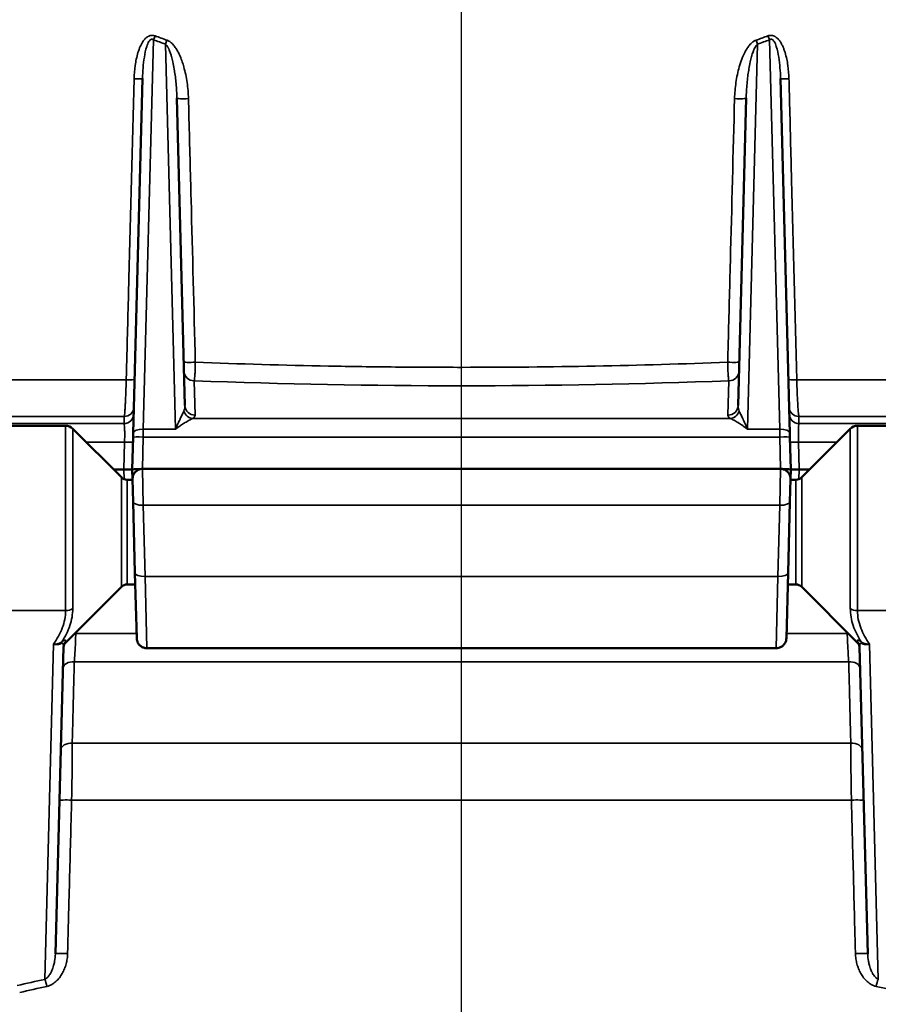
# Model space of a CAD drawing. Units: inches. Extents: x 0.5 to 79.5, y 0.5 to 61.3.
# Drawn here: x 40 to 42.5, y 26 to 28.9 of the extents above; entities that cross this region are included whole.
import ezdxf

# ---------------------------------------------------------------- set-up
doc = ezdxf.new("R2010")
doc.units = ezdxf.units.IN
doc.header["$LTSCALE"] = 3.636364
doc.header["$MEASUREMENT"] = 0
for name, color, linetype, lineweight in [('Centerline (ANSI)', 7, 'Continuous', 25), ('Dimension (ANSI)', 7, 'Continuous', 25), ('Visible (ANSI)', 7, 'Continuous', 50), ('Visible Narrow (ANSI)', 7, 'Continuous', 35)]:
    doc.layers.add(name, color=color, linetype=linetype, lineweight=lineweight)
doc.styles.add('Note Text (ANSI)', font='tahoma.ttf')
doc.dimstyles.new('Default (ANSI)', dxfattribs={"dimscale": 3.636364, "dimtxt": 0.15, "dimasz": 0.098425, "dimexe": 0.125, "dimexo": 0.0625, "dimgap": 0.031496, "dimtad": 0, "dimtih": 1, "dimtoh": 1, "dimrnd": 1e-08, "dimzin": 4, "dimdsep": 46, "dimtxsty": 'Note Text (ANSI)', "dimcen": 0.09, "dimdle": 0.393701, "dimclrd": 256, "dimclre": 256, "dimclrt": 256, "dimadec": 0, "dimazin": 1, "dimtfac": 1, "dimtofl": 0, "dimtmove": 0, "dimatfit": 3, "dimfxl": 1, "dimtolj": 1, "dimtzin": 4, "dimlwd": -1, "dimlwe": -1, "dimarcsym": 0})

# ---------------------------------------------------------------- blocks, each defined once
blk = doc.blocks.new('*D24')
at = {"layer": 'Defpoints', "color": 0, "transparency": 16777216}
for p in [(51.6525, 34.8308), (30.34, 30.3688), (51.6525, 12.6259)]:
    blk.add_point(p, dxfattribs=at)
at = {"layer": 'Dimension (ANSI)', "transparency": 16777216}
for p, q in [((30.34, 30.5961), (30.34, 35.2853)), ((51.6525, 12.8532), (51.6525, 35.2853)), ((30.6979, 34.8308), (39.702, 34.8308)), ((51.2946, 34.8308), (42.2904, 34.8308))]:
    blk.add_line(p, q, dxfattribs=at)
for points in [[(30.6979, 34.8904), (30.6979, 34.7711), (30.34, 34.8308)], [(51.2946, 34.8904), (51.2946, 34.7711), (51.6525, 34.8308)]]:
    blk.add_solid(points, dxfattribs=at)
at = {"layer": 'Dimension (ANSI)', "transparency": 16777216, "insert": (40.9962, 35.6479), "char_height": 0.545455, "attachment_point": 2, "style": 'Note Text (ANSI)'}
blk.add_mtext('\\A1; \\fTahoma|b0|i0;\\H0.5455;21.31"\\P[541]', dxfattribs=at)

msp = doc.modelspace()

# ---------------------------------------------------------------- linework, layer by layer
at = {"layer": 'Centerline (ANSI)', "linetype": 'Continuous'}
msp.add_line((41.3087, 11.2586), (41.3087, 30.4633), dxfattribs=at)
at = {"layer": 'Visible (ANSI)'}
for p, q in [((40.3365, 27.6478), (40.3641, 28.6987)), ((42.2534, 28.6987), (42.2809, 27.6478)), ((40.4648, 28.6653), (40.4648, 28.6653)), ((40.4659, 28.6401), (40.4898, 27.7298)), ((42.1277, 27.7298), (42.1515, 28.6401)), ((42.1527, 28.6653), (42.1527, 28.6653)), ((39.9662, 27.6703), (40.1363, 27.6703)), ((40.3014, 27.5176), (40.1575, 27.6615)), ((40.3365, 27.6478), (40.3362, 27.6361)), ((42.2812, 27.6361), (42.2809, 27.6478)), ((42.316, 27.5176), (42.4599, 27.6615)), ((42.6513, 27.6703), (42.4812, 27.6703)), ((40.3337, 27.5403), (40.3362, 27.6361)), ((42.2812, 27.6361), (42.2837, 27.5403)), ((40.2787, 27.5403), (40.3088, 27.5403)), ((40.3337, 27.5403), (40.3337, 27.5403)), ((40.3345, 27.512), (40.3337, 27.5403)), ((42.253, 27.5428), (40.3645, 27.5428)), ((42.2837, 27.5403), (42.283, 27.512)), ((42.2837, 27.5403), (42.2837, 27.5403)), ((42.3087, 27.5403), (42.3387, 27.5403)), ((40.3345, 27.5103), (40.3191, 27.5103)), ((40.3345, 27.512), (40.3362, 27.4454)), ((42.2812, 27.4454), (42.283, 27.512)), ((42.2984, 27.5103), (42.2829, 27.5103)), ((40.3417, 27.2344), (40.3362, 27.4454)), ((42.2812, 27.4454), (42.2757, 27.2344)), ((40.3417, 27.2344), (40.3468, 27.0407)), ((42.2706, 27.0407), (42.2757, 27.2344)), ((40.3014, 27.1929), (40.137, 27.0286)), ((40.3426, 27.2003), (40.3191, 27.2003)), ((42.2984, 27.2003), (42.2748, 27.2003)), ((42.316, 27.1929), (42.4804, 27.0286)), ((40.1298, 27.0155), (40.106, 26.106)), ((40.3768, 27.0115), (40.3768, 27.0115)), ((42.2407, 27.0115), (40.3768, 27.0115)), ((42.2407, 27.0115), (42.2407, 27.0115)), ((42.5114, 26.106), (42.4876, 27.0155))]:
    msp.add_line(p, q, dxfattribs=at)
for centre, radius, start, end in [((40.1363, 27.6403), 0.03, 45, 90), ((42.4812, 27.6403), 0.03, 90, 135), ((40.3191, 27.5353), 0.025, 225, 270), ((42.2984, 27.5353), 0.025, 270, 315), ((40.3191, 27.1753), 0.025, 90, 135), ((42.2984, 27.1753), 0.025, 45, 90)]:
    msp.add_arc(centre, radius, start, end, dxfattribs=at)
for centre, major_axis, ratio, start_param, end_param in [((40.3037, 27.5403), (0.03, 0), 0.00001, 4.882514, 6.283195), ((40.3637, 27.5403), (0.03, 0), 0.052318, 1.801157, 3.140223), ((42.2537, 27.5403), (-0.03, 0), 0.052318, 3.142963, 4.482196), ((42.3137, 27.5403), (0.03, 0), 0.00001, 3.141592, 4.542263)]:
    msp.add_ellipse(centre, major_axis=major_axis, ratio=ratio, start_param=start_param, end_param=end_param, dxfattribs=at)
for points, knots in [([(40.3345, 27.512), (40.3345, 27.512), (40.3345, 27.512), (40.3345, 27.512), (40.3345, 27.512), (40.3345, 27.5121), (40.3345, 27.5122), (40.3345, 27.5124), (40.3345, 27.5125), (40.3345, 27.5129), (40.3345, 27.5131), (40.3345, 27.5139), (40.3345, 27.5144), (40.3347, 27.517), (40.3351, 27.519), (40.3362, 27.523), (40.337, 27.5249), (40.3389, 27.5286), (40.34, 27.5303), (40.3427, 27.5335), (40.3442, 27.535), (40.3474, 27.5375), (40.3491, 27.5386), (40.3528, 27.5405), (40.3548, 27.5412), (40.3593, 27.5424), (40.3619, 27.5428), (40.3645, 27.5428)], [0, 0, 0, 0, 0.000061, 0.000061, 0.0001831, 0.0001831, 0.0006714, 0.0006714, 0.001648, 0.001648, 0.0036013, 0.0036013, 0.0075088, 0.0075088, 0.0232175, 0.0232175, 0.0389261, 0.0389261, 0.0546348, 0.0546348, 0.0703435, 0.0703435, 0.0860521, 0.0860521, 0.1017608, 0.1017608, 0.1214573, 0.1214573, 0.1214573, 0.1214573]), ([(42.253, 27.5428), (42.2562, 27.5428), (42.2595, 27.5422), (42.2656, 27.5402), (42.2685, 27.5387), (42.2736, 27.5348), (42.2758, 27.5325), (42.2795, 27.5272), (42.2809, 27.5243), (42.2822, 27.5198), (42.2825, 27.5182), (42.2828, 27.5159), (42.2829, 27.5151), (42.283, 27.514), (42.283, 27.5136), (42.283, 27.513), (42.283, 27.5128), (42.283, 27.5125), (42.283, 27.5124), (42.283, 27.5122), (42.283, 27.5122), (42.283, 27.5121), (42.283, 27.5121), (42.283, 27.512), (42.283, 27.512), (42.283, 27.512), (42.283, 27.512), (42.283, 27.512), (42.283, 27.512), (42.283, 27.512), (42.283, 27.512), (42.283, 27.512), (42.283, 27.512), (42.283, 27.512)], [0, 0, 0, 0, 0.0246418, 0.0246418, 0.0489089, 0.0489089, 0.0731895, 0.0731895, 0.0974696, 0.0974696, 0.1092118, 0.1092118, 0.1152144, 0.1152144, 0.1182327, 0.1182327, 0.119744, 0.119744, 0.1204999, 0.1204999, 0.1208779, 0.1208779, 0.1210669, 0.1210669, 0.1211614, 0.1211614, 0.1212087, 0.1212087, 0.1212323, 0.1212323, 0.1212441, 0.1212441, 0.1212588, 0.1212588, 0.1212588, 0.1212588]), ([(40.3768, 27.0115), (40.3736, 27.0115), (40.3703, 27.0121), (40.3642, 27.0141), (40.3613, 27.0156), (40.3562, 27.0195), (40.354, 27.0218), (40.3503, 27.0271), (40.3489, 27.03), (40.3473, 27.0355), (40.3469, 27.0381), (40.3468, 27.0407)], [0, 0, 0, 0, 0.024646, 0.024646, 0.0489148, 0.0489148, 0.0731967, 0.0731967, 0.0974768, 0.0974768, 0.1171938, 0.1171938, 0.1171938, 0.1171938]), ([(42.2706, 27.0407), (42.2706, 27.0375), (42.2699, 27.0342), (42.2677, 27.0282), (42.2661, 27.0254), (42.2622, 27.0204), (42.2598, 27.0182), (42.2544, 27.0147), (42.2514, 27.0134), (42.2459, 27.0119), (42.2432, 27.0115), (42.2407, 27.0115)], [0, 0, 0, 0, 0.0246413, 0.0246413, 0.0489057, 0.0489057, 0.0731851, 0.0731851, 0.0974656, 0.0974656, 0.1171939, 0.1171939, 0.1171939, 0.1171939]), ([(40.137, 27.0286), (40.1351, 27.0267), (40.1335, 27.0244), (40.1311, 27.0196), (40.1303, 27.017), (40.1299, 27.0138), (40.1298, 27.0131), (40.1298, 27.0122), (40.1297, 27.012), (40.1297, 27.0117), (40.1297, 27.0116), (40.1297, 27.0116)], [0, 0, 0, 0, 0.02055888, 0.02055888, 0.04077792, 0.04077792, 0.04577535, 0.04577535, 0.04764813, 0.04764813, 0.04799924, 0.04799924, 0.04799924, 0.04799924]), ([(42.4877, 27.0116), (42.4877, 27.0124), (42.4876, 27.0133), (42.4874, 27.0149), (42.4873, 27.0158), (42.4864, 27.0194), (42.4853, 27.0221), (42.4828, 27.0259), (42.4817, 27.0273), (42.4804, 27.0286)], [0, 0, 0, 0, 0.00646293, 0.00646293, 0.01285977, 0.01285977, 0.03459175, 0.03459175, 0.04804966, 0.04804966, 0.04804966, 0.04804966])]:
    msp.add_open_spline(points, degree=3, knots=knots, dxfattribs=at)
at = {"layer": 'Visible Narrow (ANSI)'}
for p, q in [((40.3967, 28.8134), (40.3665, 27.6604)), ((42.2509, 27.6604), (42.2207, 28.8134)), ((40.4619, 27.6604), (40.4321, 28.8006)), ((42.1854, 28.8006), (42.1555, 27.6604)), ((40.4624, 28.6937), (40.4624, 28.6937)), ((40.4951, 28.6937), (40.4951, 28.6937)), ((42.1224, 28.6937), (42.1224, 28.6937)), ((36.1428, 27.8065), (40.3159, 27.8065)), ((40.5171, 27.8035), (40.5198, 27.7016)), ((42.0977, 27.7016), (42.1004, 27.8035)), ((42.3015, 27.8065), (47.0376, 27.8065)), ((40.3094, 27.6766), (35.9648, 27.6766)), ((36.0628, 27.6974), (40.3099, 27.6974)), ((42.1048, 27.6917), (40.5126, 27.6917)), ((42.3075, 27.6974), (47.1263, 27.6974)), ((47.2041, 27.6766), (42.3081, 27.6766)), ((40.1363, 27.1226), (40.1363, 27.6703)), ((40.1575, 27.1291), (40.1575, 27.6615)), ((40.3662, 27.6369), (40.3665, 27.6604)), ((40.4619, 27.6604), (40.3665, 27.6604)), ((42.1555, 27.6604), (42.2509, 27.6604)), ((42.2509, 27.6604), (42.2512, 27.6369)), ((42.4599, 27.1291), (42.4599, 27.6615)), ((42.4812, 27.6703), (42.4812, 27.1226)), ((40.3109, 27.6217), (40.1973, 27.6217)), ((40.3088, 27.5403), (40.3109, 27.6217)), ((40.3662, 27.6369), (40.3638, 27.5428)), ((42.2512, 27.6369), (40.3662, 27.6369)), ((42.2537, 27.5428), (42.2512, 27.6369)), ((42.4202, 27.6217), (42.3065, 27.6217)), ((42.3065, 27.6217), (42.3087, 27.5403)), ((40.3095, 27.5122), (40.3088, 27.5403)), ((40.3662, 27.4347), (40.3645, 27.5428)), ((42.253, 27.5428), (42.2513, 27.4347)), ((42.3087, 27.5403), (42.3079, 27.5122)), ((40.3014, 27.5176), (40.3014, 27.1929)), ((40.3191, 27.2003), (40.3191, 27.5103)), ((42.2984, 27.5103), (42.2984, 27.2003)), ((42.316, 27.1929), (42.316, 27.5176)), ((42.2513, 27.4347), (40.3662, 27.4347)), ((40.3662, 27.4347), (40.3717, 27.2237)), ((42.2457, 27.2237), (42.2513, 27.4347)), ((42.2457, 27.2237), (40.3717, 27.2237)), ((40.3768, 27.0115), (40.3717, 27.2237)), ((42.2457, 27.2237), (42.2407, 27.0115)), ((39.9643, 27.1226), (40.1363, 27.1226)), ((42.6532, 27.1226), (42.4812, 27.1226)), ((40.3464, 27.0551), (40.1666, 27.0551)), ((42.4508, 27.0551), (42.271, 27.0551)), ((40.0746, 26.0305), (40.1006, 27.0235)), ((42.5168, 27.0235), (42.5428, 26.0305)), ((42.4553, 26.9709), (40.1621, 26.9709)), ((40.156, 26.7297), (42.4614, 26.7297)), ((40.1541, 26.5615), (42.4633, 26.5615)), ((40.1163, 26.0334), (40.1163, 26.0334))]:
    msp.add_line(p, q, dxfattribs=at)
for centre, major_axis, ratio, start_param, end_param in [((40.3967, 28.8267), (0.0104, 0.0281), 0.169381, 4.283539, 4.71492), ((41.3087, 39.0044), (0, -10.3585), 0.491501, 6.103081, 6.110131), ((41.4239, 31.0344), (2.6665, 0), 0.897129, 4.318891, 4.333121), ((41.1936, 31.0344), (2.6665, 0), 0.897129, 5.091657, 5.105887), ((41.3087, 39.0044), (0, -10.3585), 0.491501, 0.173054, 0.180104), ((42.2207, 28.8267), (0.0104, -0.0281), 0.169381, 4.709858, 5.141239), ((40.4321, 28.8139), (0.0101, 0.0283), 0.163551, 4.281362, 4.710624), ((42.1854, 28.8139), (0.0101, -0.0283), 0.163551, 4.714154, 5.143416), ((40.3341, 28.6995), (0.03, -0.0008), 0.05277, 4.885135, 6.283185), ((42.2834, 28.6995), (-0.03, -0.0008), 0.05277, 0, 1.39805), ((40.4959, 28.6408), (-0.03, -0.0008), 0.06077, 0, 1.711816), ((42.1215, 28.6408), (0.03, -0.0008), 0.06077, 4.57137, 6.283185), ((40.5164, 27.86), (-0.03, -0.0008), 0.060608, 0, 1.707135), ((42.1011, 27.86), (0.03, -0.0008), 0.060608, 4.57605, 6.283185), ((40.5171, 27.8325), (-0.03, -0.0008), 0.965904, 0, 1.545509), ((42.1004, 27.8325), (0.03, -0.0008), 0.965904, 4.737677, 6.283185), ((40.3107, 27.8082), (0.03, -0.0008), 0.052727, 4.887728, 6.283185), ((41.3087, 29.3161), (5.6996, 0), 0.26798, 4.573045, 4.851733), ((42.3067, 27.8082), (-0.03, -0.0008), 0.052727, 0, 1.395458), ((40.3086, 27.7264), (0.03, -0.0008), 0.966783, 4.782151, 6.283185), ((40.4597, 27.7308), (0.0076, -0.0333), 0.872021, 0.842251, 1.343269), ((40.5126, 27.7207), (0.0161, -0.0253), 0.894575, 4.440826, 5.665538), ((40.5198, 27.7306), (-0.03, -0.0008), 0.965904, 0, 1.545509), ((42.0977, 27.7306), (0.03, -0.0008), 0.965904, 4.737677, 6.283185), ((42.1048, 27.7207), (0.0161, 0.0253), 0.894575, 3.75924, 4.983952), ((42.1577, 27.7308), (-0.0076, -0.0333), 0.872021, 4.939917, 5.440935), ((42.3089, 27.7264), (-0.03, -0.0008), 0.966783, 0, 1.501034), ((40.308, 27.7055), (0.03, -0.0008), 0.96676, 4.781588, 6.283185), ((40.4597, 27.7019), (0.06, -0.0005), 0.344375, 5.793963, 6.294981), ((42.1577, 27.7019), (0.06, 0.0005), 0.344375, 3.129797, 3.630815), ((42.3094, 27.7055), (-0.03, -0.0008), 0.96676, 0, 1.501597), ((40.3665, 27.6471), (-0.03, 0.0008), 0.443319, 4.723997, 6.283185), ((42.2509, 27.6471), (0.03, 0.0008), 0.443319, 0, 1.559188), ((40.3059, 27.6233), (0.03, -0.0008), 0.048627, 4.882274, 6.283185), ((40.3662, 27.6353), (-0.03, 0.0008), 0.052318, 4.713759, 6.283185), ((42.2512, 27.6353), (0.03, 0.0008), 0.052318, 0, 1.569426), ((42.3116, 27.6233), (-0.03, -0.0008), 0.048627, 0, 1.400912), ((40.3662, 27.4462), (-0.03, -0.0008), 0.382571, 0, 1.560779), ((42.2513, 27.4462), (0.03, -0.0008), 0.382571, 4.722407, 6.283185), ((40.3717, 27.2352), (-0.03, -0.0008), 0.382571, 0, 1.560779), ((42.2457, 27.2352), (0.03, -0.0008), 0.382571, 4.722407, 6.283185), ((40.1363, 27.1448), (0.03, 0), 0.738633, 4.712389, 5.497787), ((42.4812, 27.1448), (0.03, 0), 0.738633, 3.926991, 4.712389), ((40.1608, 27.0535), (0.03, -0.0008), 0.058434, 1.378528, 1.478945), ((42.4566, 27.0535), (0.03, 0.0008), 0.058434, 1.662647, 1.763065), ((40.1429, 27.0135), (-0.015, 0.02), 0.618115, 0.255819, 0.560848), ((40.1548, 27.0149), (-0.025, 0.0007), 0.988191, 5.523666, 6.283185), ((42.4626, 27.0149), (0.025, 0.0007), 0.988191, 0, 0.759519), ((42.4745, 27.0135), (0.015, 0.02), 0.618115, 5.722337, 6.027366), ((40.1581, 26.9492), (-0.03, 0.0008), 0.733509, 4.597063, 6.283185), ((42.4594, 26.9492), (0.03, 0.0008), 0.733509, 0, 1.686122), ((40.1518, 26.708), (-0.03, 0.0008), 0.734287, 4.590218, 6.283185), ((42.4657, 26.708), (0.03, 0.0008), 0.734287, 0, 1.692968), ((40.1479, 26.5599), (-0.03, 0.0008), 0.059021, 4.504732, 6.283185), ((42.4695, 26.5599), (0.03, 0.0008), 0.059021, 0, 1.778453), ((40.136, 26.1052), (-0.03, 0.0008), 0.05914, 4.501637, 6.283185), ((42.4815, 26.1052), (0.03, 0.0008), 0.05914, 0, 1.781548), ((40.1158, 26.0503), (-0.06, -0.0016), 0.526159, 4.305642, 4.305649), ((41.3087, 21.3194), (5.3018, 0), 0.913688, 1.805724, 1.821518), ((40.0746, 26.0084), (0.0064, -0.0293), 0.227928, 1.574524, 2.376878), ((42.5428, 26.0084), (0.0064, 0.0293), 0.227928, 0.764715, 1.567068), ((41.3707, 23.3301), (-4.1686, 0), 0.676012, 5.026877, 5.047339), ((41.2467, 23.3301), (-4.1686, 0), 0.676012, 4.377439, 4.397901)]:
    msp.add_ellipse(centre, major_axis=major_axis, ratio=ratio, start_param=start_param, end_param=end_param, dxfattribs=at)
for points, knots in [([(40.3392, 28.6978), (40.3395, 28.711), (40.3405, 28.724), (40.3423, 28.737), (40.3433, 28.7435), (40.3444, 28.75), (40.3457, 28.7564), (40.3471, 28.7628), (40.3487, 28.7691), (40.3506, 28.7754), (40.3526, 28.7818), (40.3548, 28.788), (40.3576, 28.794), (40.3583, 28.7955), (40.359, 28.797), (40.3597, 28.7985), (40.3605, 28.8), (40.3613, 28.8015), (40.3621, 28.8029), (40.3628, 28.8041), (40.3636, 28.8054), (40.3643, 28.8066), (40.3653, 28.8081), (40.3664, 28.8097), (40.3675, 28.8111), (40.3695, 28.8138), (40.3717, 28.8163), (40.3742, 28.8185), (40.3745, 28.8188), (40.3748, 28.8191), (40.3751, 28.8193), (40.3762, 28.8203), (40.3774, 28.8212), (40.3786, 28.822), (40.3789, 28.8222), (40.3792, 28.8224), (40.3795, 28.8226), (40.3804, 28.8231), (40.3813, 28.8237), (40.3823, 28.8241), (40.3831, 28.8245), (40.3838, 28.8248), (40.3846, 28.8251), (40.3858, 28.8255), (40.387, 28.8259), (40.3882, 28.8261), (40.3894, 28.8264), (40.3906, 28.8266), (40.3918, 28.8266), (40.3927, 28.8267), (40.3935, 28.8267), (40.3943, 28.8266), (40.3968, 28.8264), (40.3992, 28.8259), (40.4015, 28.825)], [0, 0, 0, 0, 0.25, 0.25, 0.25, 0.375467, 0.375467, 0.375467, 0.5, 0.5, 0.5, 0.625, 0.625, 0.625, 0.65625, 0.65625, 0.65625, 0.688026, 0.688026, 0.688026, 0.714844, 0.714844, 0.714844, 0.75, 0.75, 0.75, 0.8125, 0.8125, 0.8125, 0.820312, 0.820312, 0.820312, 0.847656, 0.847656, 0.847656, 0.854492, 0.854492, 0.854492, 0.875, 0.875, 0.875, 0.890625, 0.890625, 0.890625, 0.914062, 0.914062, 0.914062, 0.9375, 0.9375, 0.9375, 0.953125, 0.953125, 0.953125, 1, 1, 1, 1]), ([(40.3967, 28.8134), (40.3956, 28.8142), (40.3944, 28.8148), (40.3931, 28.815), (40.3917, 28.8152), (40.3903, 28.815), (40.3891, 28.8143), (40.3866, 28.8131), (40.3848, 28.8109), (40.3833, 28.8086), (40.3802, 28.804), (40.3783, 28.7989), (40.3766, 28.7938), (40.3732, 28.7835), (40.3711, 28.773), (40.3695, 28.7624), (40.3661, 28.7413), (40.3646, 28.72), (40.3641, 28.6987)], [0, 0, 0, 0, 0.03125, 0.03125, 0.03125, 0.0625, 0.0625, 0.0625, 0.125, 0.125, 0.125, 0.25, 0.25, 0.25, 0.5, 0.5, 0.5, 1, 1, 1, 1]), ([(42.2159, 28.825), (42.2175, 28.8256), (42.2191, 28.826), (42.2207, 28.8263), (42.2223, 28.8266), (42.224, 28.8267), (42.2256, 28.8266), (42.2272, 28.8265), (42.2289, 28.8263), (42.2305, 28.8259), (42.2315, 28.8256), (42.2324, 28.8253), (42.2334, 28.8249), (42.234, 28.8247), (42.2345, 28.8244), (42.2351, 28.8242), (42.2358, 28.8238), (42.2365, 28.8234), (42.2372, 28.823), (42.2375, 28.8228), (42.2379, 28.8226), (42.2382, 28.8224), (42.2399, 28.8213), (42.2416, 28.82), (42.2431, 28.8186), (42.2436, 28.8182), (42.244, 28.8178), (42.2445, 28.8174), (42.2464, 28.8155), (42.2482, 28.8134), (42.2499, 28.8112), (42.2519, 28.8086), (42.2537, 28.8058), (42.2553, 28.803), (42.2569, 28.8001), (42.2584, 28.7972), (42.2598, 28.7942), (42.2612, 28.7912), (42.2624, 28.7881), (42.2636, 28.785), (42.2647, 28.7819), (42.2658, 28.7788), (42.2668, 28.7756), (42.2687, 28.7693), (42.2703, 28.7629), (42.2717, 28.7565), (42.2731, 28.7501), (42.2742, 28.7436), (42.2751, 28.7371), (42.2769, 28.7241), (42.2779, 28.711), (42.2783, 28.6978)], [0, 0, 0, 0, 0.03125, 0.03125, 0.03125, 0.0625, 0.0625, 0.0625, 0.09375, 0.09375, 0.09375, 0.113281, 0.113281, 0.113281, 0.125, 0.125, 0.125, 0.140625, 0.140625, 0.140625, 0.147461, 0.147461, 0.147461, 0.187124, 0.187124, 0.187124, 0.19873, 0.19873, 0.19873, 0.25, 0.25, 0.25, 0.3125, 0.3125, 0.3125, 0.375, 0.375, 0.375, 0.4375, 0.4375, 0.4375, 0.5, 0.5, 0.5, 0.624571, 0.624571, 0.624571, 0.75, 0.75, 0.75, 1, 1, 1, 1]), ([(42.2534, 28.6987), (42.2528, 28.72), (42.2514, 28.7412), (42.248, 28.7624), (42.2463, 28.773), (42.2442, 28.7836), (42.2408, 28.7938), (42.2392, 28.7989), (42.2372, 28.804), (42.2342, 28.8086), (42.2327, 28.8109), (42.2308, 28.8131), (42.2284, 28.8143), (42.2271, 28.8149), (42.2257, 28.8152), (42.2244, 28.815), (42.223, 28.8148), (42.2218, 28.8142), (42.2207, 28.8134)], [0, 0, 0, 0, 0.5, 0.5, 0.5, 0.75, 0.75, 0.75, 0.875, 0.875, 0.875, 0.9375, 0.9375, 0.9375, 0.96875, 0.96875, 0.96875, 1, 1, 1, 1]), ([(40.4659, 28.6401), (40.4655, 28.6547), (40.4647, 28.6693), (40.4634, 28.6837), (40.4622, 28.6969), (40.4606, 28.71), (40.4585, 28.723), (40.4583, 28.7242), (40.4581, 28.7254), (40.4579, 28.7266), (40.4568, 28.7336), (40.4554, 28.7407), (40.4539, 28.7477), (40.4527, 28.7531), (40.4514, 28.7584), (40.4499, 28.7637), (40.4495, 28.7652), (40.4491, 28.7666), (40.4487, 28.7681), (40.4477, 28.7713), (40.4466, 28.7746), (40.4454, 28.7778), (40.4448, 28.7797), (40.444, 28.7815), (40.4432, 28.7834), (40.4429, 28.7842), (40.4426, 28.785), (40.4422, 28.7858), (40.4421, 28.7861), (40.4419, 28.7864), (40.4418, 28.7868), (40.4416, 28.787), (40.4415, 28.7873), (40.4414, 28.7875), (40.441, 28.7884), (40.4406, 28.7892), (40.4401, 28.7901), (40.4399, 28.7905), (40.4396, 28.791), (40.4394, 28.7914), (40.4393, 28.7916), (40.4392, 28.7918), (40.439, 28.792), (40.4389, 28.7922), (40.4388, 28.7924), (40.4387, 28.7926), (40.4383, 28.7934), (40.4378, 28.794), (40.4374, 28.7947), (40.4359, 28.7969), (40.4342, 28.799), (40.4321, 28.8006)], [0, 0, 0, 0, 0.262017, 0.262017, 0.262017, 0.5, 0.5, 0.5, 0.521773, 0.521773, 0.521773, 0.650621, 0.650621, 0.650621, 0.75, 0.75, 0.75, 0.777205, 0.777205, 0.777205, 0.8386, 0.8386, 0.8386, 0.875, 0.875, 0.875, 0.890625, 0.890625, 0.890625, 0.89742, 0.89742, 0.89742, 0.902344, 0.902344, 0.902344, 0.919922, 0.919922, 0.919922, 0.928711, 0.928711, 0.928711, 0.933105, 0.933105, 0.933105, 0.9375, 0.9375, 0.9375, 0.952392, 0.952392, 0.952392, 1, 1, 1, 1]), ([(40.4367, 28.8122), (40.4405, 28.8108), (40.4439, 28.8087), (40.4471, 28.8062), (40.4502, 28.8037), (40.453, 28.8009), (40.4556, 28.7979), (40.4582, 28.7949), (40.4605, 28.7917), (40.4627, 28.7884), (40.4649, 28.7851), (40.4669, 28.7816), (40.4688, 28.7781), (40.4698, 28.7763), (40.4707, 28.7745), (40.4716, 28.7727), (40.4742, 28.7673), (40.4766, 28.7617), (40.4788, 28.7561), (40.4798, 28.7536), (40.4807, 28.751), (40.4816, 28.7485), (40.4833, 28.7435), (40.4848, 28.7385), (40.4863, 28.7335), (40.4906, 28.7182), (40.4938, 28.7027), (40.4961, 28.6869), (40.4984, 28.6712), (40.4998, 28.6552), (40.5002, 28.6392)], [0, 0, 0, 0, 0.0625, 0.0625, 0.0625, 0.125, 0.125, 0.125, 0.18766, 0.18766, 0.18766, 0.25, 0.25, 0.25, 0.28125, 0.28125, 0.28125, 0.375778, 0.375778, 0.375778, 0.417969, 0.417969, 0.417969, 0.5, 0.5, 0.5, 0.75, 0.75, 0.75, 1, 1, 1, 1]), ([(42.1173, 28.6392), (42.1177, 28.6552), (42.1191, 28.6711), (42.1213, 28.6868), (42.1225, 28.6947), (42.1239, 28.7026), (42.1255, 28.7104), (42.1271, 28.7182), (42.129, 28.7259), (42.1312, 28.7336), (42.1334, 28.7413), (42.1359, 28.7489), (42.1387, 28.7563), (42.1395, 28.7582), (42.1402, 28.76), (42.141, 28.7618), (42.1432, 28.7674), (42.1458, 28.7728), (42.1486, 28.778), (42.1505, 28.7816), (42.1525, 28.785), (42.1547, 28.7884), (42.1558, 28.79), (42.157, 28.7917), (42.1581, 28.7933), (42.1593, 28.7949), (42.1606, 28.7964), (42.1619, 28.7979), (42.1632, 28.7994), (42.1645, 28.8009), (42.166, 28.8023), (42.1674, 28.8037), (42.1689, 28.8051), (42.1705, 28.8063), (42.1712, 28.8069), (42.172, 28.8075), (42.1729, 28.8081), (42.1753, 28.8098), (42.1779, 28.8112), (42.1808, 28.8122)], [0, 0, 0, 0, 0.25, 0.25, 0.25, 0.37533, 0.37533, 0.37533, 0.5, 0.5, 0.5, 0.625, 0.625, 0.625, 0.65625, 0.65625, 0.65625, 0.75, 0.75, 0.75, 0.8125, 0.8125, 0.8125, 0.84375, 0.84375, 0.84375, 0.875, 0.875, 0.875, 0.90625, 0.90625, 0.90625, 0.9375, 0.9375, 0.9375, 0.953125, 0.953125, 0.953125, 1, 1, 1, 1]), ([(42.1854, 28.8006), (42.1832, 28.799), (42.1816, 28.797), (42.1801, 28.7948), (42.1797, 28.7941), (42.1792, 28.7934), (42.1788, 28.7927), (42.1777, 28.7908), (42.1767, 28.7888), (42.1757, 28.7868), (42.1752, 28.7857), (42.1747, 28.7846), (42.1742, 28.7834), (42.1739, 28.7826), (42.1735, 28.7818), (42.1732, 28.781), (42.1716, 28.7768), (42.1701, 28.7725), (42.1688, 28.7682), (42.1684, 28.7667), (42.168, 28.7652), (42.1676, 28.7638), (42.1661, 28.7585), (42.1648, 28.7532), (42.1636, 28.7479), (42.1621, 28.741), (42.1608, 28.7339), (42.1596, 28.7269), (42.1594, 28.7256), (42.1592, 28.7244), (42.159, 28.7231), (42.158, 28.7172), (42.1572, 28.7113), (42.1564, 28.7054), (42.1555, 28.6982), (42.1547, 28.691), (42.1541, 28.6838), (42.1528, 28.6693), (42.1519, 28.6547), (42.1515, 28.6401)], [0, 0, 0, 0, 0.047389, 0.047389, 0.047389, 0.0625, 0.0625, 0.0625, 0.102362, 0.102362, 0.102362, 0.125, 0.125, 0.125, 0.140625, 0.140625, 0.140625, 0.222504, 0.222504, 0.222504, 0.25, 0.25, 0.25, 0.348327, 0.348327, 0.348327, 0.477155, 0.477155, 0.477155, 0.5, 0.5, 0.5, 0.607193, 0.607193, 0.607193, 0.73772, 0.73772, 0.73772, 1, 1, 1, 1]), ([(40.3159, 27.8065), (40.3164, 27.8265), (40.317, 27.8465), (40.3196, 27.9463), (40.3217, 28.0262), (40.3237, 28.106), (40.3289, 28.3033), (40.334, 28.5005), (40.3392, 28.6978)], [0, 0, 0, 0, 0.001524, 0.001524, 0.00762, 0.00762, 0.00762, 0.02267708, 0.02267708, 0.02267708, 0.02267708]), ([(42.2783, 28.6978), (42.2788, 28.6778), (42.2793, 28.6579), (42.2819, 28.558), (42.284, 28.4782), (42.2861, 28.3983), (42.2912, 28.2011), (42.2964, 28.0038), (42.3015, 27.8065)], [0, 0, 0, 0, 0.001524, 0.001524, 0.00762, 0.00762, 0.00762, 0.02267708, 0.02267708, 0.02267708, 0.02267708]), ([(40.5002, 28.6392), (40.5007, 28.6192), (40.5012, 28.5992), (40.5017, 28.5793), (40.5038, 28.4995), (40.5059, 28.4196), (40.508, 28.3398), (40.5121, 28.1793), (40.5163, 28.0188), (40.5205, 27.8583)], [0, 0, 0, 0, 0.001524, 0.001524, 0.001524, 0.00762, 0.00762, 0.00762, 0.0198781, 0.0198781, 0.0198781, 0.0198781]), ([(42.097, 27.8583), (42.0975, 27.8782), (42.098, 27.8982), (42.0985, 27.9181), (42.1006, 27.998), (42.1027, 28.0778), (42.1048, 28.1576), (42.1089, 28.3181), (42.1131, 28.4786), (42.1173, 28.6392)], [0, 0, 0, 0, 0.001524, 0.001524, 0.001524, 0.00762, 0.00762, 0.00762, 0.0198781, 0.0198781, 0.0198781, 0.0198781]), ([(40.5205, 27.8583), (40.5204, 27.8519), (40.5203, 27.8458), (40.5201, 27.8399), (40.5199, 27.834), (40.5197, 27.8286), (40.5194, 27.8237), (40.5188, 27.8139), (40.518, 27.8068), (40.5171, 27.8035)], [0, 0, 0, 0, 0.25, 0.25, 0.25, 0.5, 0.5, 0.5, 1, 1, 1, 1]), ([(40.5205, 27.8583), (40.6514, 27.8533), (40.7829, 27.8495), (40.9149, 27.847), (40.9808, 27.8457), (41.0469, 27.8448), (41.1128, 27.8442), (41.1782, 27.8436), (41.2435, 27.8433), (41.3087, 27.8433), (41.3093, 27.8433), (41.3099, 27.8433), (41.3105, 27.8433), (41.5737, 27.8433), (41.8358, 27.8483), (42.097, 27.8583)], [0, 0, 0, 0, 0.25, 0.25, 0.25, 0.375, 0.375, 0.375, 0.498908, 0.498908, 0.498908, 0.5, 0.5, 0.5, 1, 1, 1, 1]), ([(42.1004, 27.8035), (42.0999, 27.8051), (42.0995, 27.8077), (42.0991, 27.8111), (42.0989, 27.8128), (42.0988, 27.8147), (42.0986, 27.8168), (42.0984, 27.8189), (42.0983, 27.8212), (42.0981, 27.8236), (42.0979, 27.826), (42.0978, 27.8286), (42.0977, 27.8313), (42.0976, 27.834), (42.0974, 27.8368), (42.0974, 27.8398), (42.0972, 27.8456), (42.097, 27.8519), (42.097, 27.8583)], [0, 0, 0, 0, 0.25, 0.25, 0.25, 0.374097, 0.374097, 0.374097, 0.5, 0.5, 0.5, 0.623976, 0.623976, 0.623976, 0.749135, 0.749135, 0.749135, 1, 1, 1, 1]), ([(40.3099, 27.6974), (40.3105, 27.7007), (40.3111, 27.7057), (40.3117, 27.7125), (40.312, 27.7159), (40.3123, 27.7197), (40.3126, 27.7239), (40.3128, 27.728), (40.3131, 27.7325), (40.3134, 27.7374), (40.3145, 27.7568), (40.3154, 27.7812), (40.3159, 27.8065)], [0, 0, 0, 0, 0.25, 0.25, 0.25, 0.375, 0.375, 0.375, 0.5, 0.5, 0.5, 1, 1, 1, 1]), ([(42.3015, 27.8065), (42.3021, 27.7812), (42.303, 27.7568), (42.3041, 27.7374), (42.3043, 27.7325), (42.3046, 27.728), (42.3049, 27.7239), (42.3052, 27.7197), (42.3055, 27.7159), (42.3058, 27.7125), (42.3064, 27.7057), (42.3069, 27.7007), (42.3075, 27.6974)], [0, 0, 0, 0, 0.5, 0.5, 0.5, 0.625, 0.625, 0.625, 0.75, 0.75, 0.75, 1, 1, 1, 1]), ([(40.4865, 27.7136), (40.485, 27.7105), (40.4833, 27.7069), (40.4815, 27.7031), (40.4814, 27.7029), (40.4813, 27.7027), (40.4812, 27.7024), (40.4794, 27.6986), (40.4774, 27.6945), (40.4755, 27.6903), (40.4753, 27.69), (40.4752, 27.6898), (40.4751, 27.6895), (40.473, 27.6851), (40.471, 27.6806), (40.4689, 27.676), (40.4666, 27.6709), (40.4642, 27.6657), (40.4619, 27.6604)], [0, 0, 0, 0, 0.23531, 0.23531, 0.23531, 0.25, 0.25, 0.25, 0.484284, 0.484284, 0.484284, 0.5, 0.5, 0.5, 0.740461, 0.740461, 0.740461, 1, 1, 1, 1]), ([(42.131, 27.7136), (42.1324, 27.7105), (42.1341, 27.7069), (42.1359, 27.7031), (42.136, 27.7029), (42.1361, 27.7027), (42.1363, 27.7024), (42.1381, 27.6986), (42.14, 27.6945), (42.142, 27.6903), (42.1421, 27.69), (42.1423, 27.6898), (42.1424, 27.6895), (42.1444, 27.6851), (42.1465, 27.6806), (42.1486, 27.676), (42.1509, 27.6709), (42.1532, 27.6657), (42.1555, 27.6604)], [0, 0, 0, 0, 0.23531, 0.23531, 0.23531, 0.25, 0.25, 0.25, 0.484284, 0.484284, 0.484284, 0.5, 0.5, 0.5, 0.740461, 0.740461, 0.740461, 1, 1, 1, 1]), ([(40.3094, 27.6766), (40.3095, 27.6817), (40.3096, 27.6868), (40.3098, 27.6919), (40.3098, 27.6937), (40.3099, 27.6956), (40.3099, 27.6974)], [0, 0, 0, 0, 0.001524, 0.001524, 0.001524, 0.002072267, 0.002072267, 0.002072267, 0.002072267]), ([(40.3109, 27.6217), (40.311, 27.6249), (40.3111, 27.628), (40.3112, 27.6311), (40.3113, 27.6342), (40.3113, 27.6373), (40.3113, 27.6402), (40.3113, 27.6432), (40.3113, 27.646), (40.3113, 27.6487), (40.3113, 27.6515), (40.3112, 27.6542), (40.3112, 27.6566), (40.3111, 27.659), (40.311, 27.6612), (40.3109, 27.6633), (40.3108, 27.6654), (40.3106, 27.6673), (40.3105, 27.6691), (40.3102, 27.6725), (40.3098, 27.6749), (40.3094, 27.6766)], [0, 0, 0, 0, 0.124315, 0.124315, 0.124315, 0.248712, 0.248712, 0.248712, 0.373212, 0.373212, 0.373212, 0.5, 0.5, 0.5, 0.622958, 0.622958, 0.622958, 0.75, 0.75, 0.75, 1, 1, 1, 1]), ([(40.5126, 27.6917), (40.5096, 27.6904), (40.5061, 27.6887), (40.5023, 27.6867), (40.5022, 27.6866), (40.502, 27.6865), (40.5018, 27.6864), (40.498, 27.6843), (40.4939, 27.682), (40.4898, 27.6795), (40.4896, 27.6793), (40.4894, 27.6792), (40.4891, 27.679), (40.4849, 27.6764), (40.4806, 27.6736), (40.4762, 27.6706), (40.476, 27.6705), (40.4759, 27.6704), (40.4757, 27.6703), (40.4712, 27.6672), (40.4665, 27.6638), (40.4619, 27.6604)], [0, 0, 0, 0, 0.237752, 0.237752, 0.237752, 0.25, 0.25, 0.25, 0.486461, 0.486461, 0.486461, 0.5, 0.5, 0.5, 0.741397, 0.741397, 0.741397, 0.75, 0.75, 0.75, 1, 1, 1, 1]), ([(42.1048, 27.6917), (42.1078, 27.6904), (42.1113, 27.6887), (42.1151, 27.6867), (42.1153, 27.6866), (42.1155, 27.6865), (42.1157, 27.6864), (42.1195, 27.6843), (42.1235, 27.682), (42.1276, 27.6795), (42.1279, 27.6793), (42.1281, 27.6792), (42.1283, 27.679), (42.1325, 27.6764), (42.1369, 27.6736), (42.1413, 27.6706), (42.1414, 27.6705), (42.1416, 27.6704), (42.1417, 27.6703), (42.1463, 27.6672), (42.1509, 27.6638), (42.1555, 27.6604)], [0, 0, 0, 0, 0.237752, 0.237752, 0.237752, 0.25, 0.25, 0.25, 0.486461, 0.486461, 0.486461, 0.5, 0.5, 0.5, 0.741397, 0.741397, 0.741397, 0.75, 0.75, 0.75, 1, 1, 1, 1]), ([(42.3081, 27.6766), (42.3076, 27.6749), (42.3073, 27.6725), (42.307, 27.6691), (42.3068, 27.6673), (42.3067, 27.6654), (42.3066, 27.6633), (42.3064, 27.6612), (42.3064, 27.659), (42.3063, 27.6566), (42.3062, 27.6542), (42.3062, 27.6515), (42.3061, 27.6487), (42.3061, 27.646), (42.3061, 27.6432), (42.3061, 27.6402), (42.3062, 27.6373), (42.3062, 27.6342), (42.3063, 27.6311), (42.3063, 27.628), (42.3064, 27.6249), (42.3065, 27.6217)], [0, 0, 0, 0, 0.25, 0.25, 0.25, 0.377042, 0.377042, 0.377042, 0.5, 0.5, 0.5, 0.626788, 0.626788, 0.626788, 0.751288, 0.751288, 0.751288, 0.875685, 0.875685, 0.875685, 1, 1, 1, 1]), ([(42.3075, 27.6974), (42.3077, 27.6923), (42.3078, 27.6872), (42.3079, 27.6821), (42.308, 27.6802), (42.308, 27.6784), (42.3081, 27.6766)], [0, 0, 0, 0, 0.001524, 0.001524, 0.001524, 0.002072267, 0.002072267, 0.002072267, 0.002072267]), ([(40.1006, 27.0235), (40.1111, 27.039), (40.12, 27.0548), (40.1263, 27.0712), (40.1263, 27.0714), (40.1264, 27.0715), (40.1264, 27.0716), (40.1296, 27.0799), (40.1321, 27.0884), (40.1338, 27.0969), (40.1354, 27.1054), (40.1363, 27.114), (40.1363, 27.1226)], [0, 0, 0, 0, 0.495981, 0.495981, 0.495981, 0.5, 0.5, 0.5, 0.75, 0.75, 0.75, 1, 1, 1, 1]), ([(40.1575, 27.1291), (40.1575, 27.1204), (40.1568, 27.1119), (40.1538, 27.0949), (40.1516, 27.0865), (40.1432, 27.0618), (40.1351, 27.0459), (40.1253, 27.0304)], [0, 0, 0, 0, 0.25, 0.25, 0.5, 0.5, 1, 1, 1, 1]), ([(42.4922, 27.0304), (42.4824, 27.0459), (42.4743, 27.0618), (42.4658, 27.0865), (42.4636, 27.0949), (42.4607, 27.1119), (42.4599, 27.1204), (42.4599, 27.1291)], [0, 0, 0, 0, 0.5, 0.5, 0.75, 0.75, 1, 1, 1, 1]), ([(42.4812, 27.1226), (42.4812, 27.114), (42.482, 27.1054), (42.4837, 27.0969), (42.4854, 27.0884), (42.4879, 27.0799), (42.491, 27.0716), (42.4911, 27.0715), (42.4911, 27.0714), (42.4912, 27.0712), (42.4974, 27.0548), (42.5063, 27.039), (42.5168, 27.0235)], [0, 0, 0, 0, 0.25, 0.25, 0.25, 0.5, 0.5, 0.5, 0.504019, 0.504019, 0.504019, 1, 1, 1, 1]), ([(40.1253, 27.0304), (40.1279, 27.0325), (40.13, 27.0336), (40.1315, 27.0342), (40.1331, 27.0348), (40.1342, 27.0349), (40.135, 27.0348), (40.1366, 27.0346), (40.1372, 27.0336), (40.1371, 27.0323)], [0.0001081, 0.0001081, 0.0001081, 0.0001081, 0.25, 0.25, 0.25, 0.5, 0.5, 0.5, 1, 1, 1, 1]), ([(40.1666, 27.0551), (40.1663, 27.047), (40.166, 27.0391), (40.1654, 27.0237), (40.165, 27.0163), (40.1642, 27.0019), (40.1638, 26.995), (40.163, 26.9823), (40.1626, 26.9764), (40.1621, 26.9709)], [0, 0, 0, 0, 0.25, 0.25, 0.5, 0.5, 0.75, 0.75, 1, 1, 1, 1]), ([(42.4553, 26.9709), (42.4549, 26.9764), (42.4545, 26.9823), (42.4536, 26.995), (42.4532, 27.0019), (42.4525, 27.0163), (42.4521, 27.0237), (42.4514, 27.0391), (42.4511, 27.047), (42.4508, 27.0551)], [0, 0, 0, 0, 0.25, 0.25, 0.5, 0.5, 0.75, 0.75, 1, 1, 1, 1]), ([(42.4803, 27.0323), (42.4803, 27.0336), (42.4808, 27.0346), (42.4824, 27.0348), (42.4833, 27.0349), (42.4844, 27.0348), (42.4859, 27.0342), (42.4875, 27.0336), (42.4895, 27.0325), (42.4922, 27.0304)], [0, 0, 0, 0, 0.5, 0.5, 0.5, 0.75, 0.75, 0.75, 0.9998913, 0.9998913, 0.9998913, 0.9998913]), ([(40.1253, 27.0304), (40.1245, 27.0298), (40.1237, 27.0292), (40.1228, 27.0287), (40.122, 27.0282), (40.1211, 27.0277), (40.1202, 27.0273), (40.1197, 27.027), (40.1192, 27.0268), (40.1187, 27.0266), (40.1172, 27.0259), (40.1157, 27.0254), (40.1141, 27.025), (40.112, 27.0244), (40.1099, 27.024), (40.1076, 27.0237), (40.1053, 27.0235), (40.1029, 27.0234), (40.1006, 27.0235)], [0, 0, 0, 0, 0.125, 0.125, 0.125, 0.2457207, 0.2457207, 0.2457207, 0.3125, 0.3125, 0.3125, 0.5, 0.5, 0.5, 0.747341, 0.747341, 0.747341, 0.9999996, 0.9999996, 0.9999996, 0.9999996]), ([(40.1236, 27.0254), (40.1229, 27.025), (40.1221, 27.0245), (40.1213, 27.0242), (40.1206, 27.0238), (40.1197, 27.0235), (40.1189, 27.0233), (40.1184, 27.0231), (40.118, 27.023), (40.1175, 27.0229), (40.1161, 27.0225), (40.1147, 27.0223), (40.1132, 27.0222), (40.1113, 27.022), (40.1092, 27.022), (40.1071, 27.0223), (40.105, 27.0225), (40.1028, 27.0229), (40.1006, 27.0235)], [0, 0, 0, 0, 0.125, 0.125, 0.125, 0.2458605, 0.2458605, 0.2458605, 0.3125, 0.3125, 0.3125, 0.5, 0.5, 0.5, 0.7476135, 0.7476135, 0.7476135, 0.9999996, 0.9999996, 0.9999996, 0.9999996]), ([(40.1298, 27.0155), (40.1299, 27.017), (40.1298, 27.0184), (40.1297, 27.0197), (40.1295, 27.0208), (40.1293, 27.0218), (40.129, 27.0228), (40.129, 27.023), (40.1289, 27.0231), (40.1289, 27.0233), (40.1288, 27.0234), (40.1288, 27.0235), (40.1288, 27.0235), (40.1287, 27.0237), (40.1286, 27.0239), (40.1285, 27.0241), (40.1284, 27.0244), (40.1282, 27.0246), (40.1281, 27.0248), (40.1279, 27.0251), (40.1277, 27.0253), (40.1275, 27.0255), (40.1274, 27.0256), (40.1272, 27.0257), (40.1271, 27.0258), (40.127, 27.0259), (40.1269, 27.0259), (40.1269, 27.0259), (40.1266, 27.026), (40.1264, 27.0261), (40.1261, 27.0262), (40.1255, 27.0262), (40.1247, 27.0261), (40.1236, 27.0254)], [0, 0, 0, 0, 0.277005, 0.277005, 0.277005, 0.5, 0.5, 0.5, 0.54488, 0.54488, 0.54488, 0.5625, 0.5625, 0.5625, 0.609375, 0.609375, 0.609375, 0.679688, 0.679688, 0.679688, 0.75, 0.75, 0.75, 0.795477, 0.795477, 0.795477, 0.8125, 0.8125, 0.8125, 0.875, 0.875, 0.875, 1, 1, 1, 1]), ([(42.4938, 27.0254), (42.4928, 27.0261), (42.492, 27.0262), (42.4914, 27.0262), (42.4908, 27.0261), (42.4903, 27.0258), (42.49, 27.0255), (42.4892, 27.0248), (42.4887, 27.0238), (42.4884, 27.0228), (42.4877, 27.0206), (42.4876, 27.0181), (42.4876, 27.0155)], [0, 0, 0, 0, 0.125, 0.125, 0.125, 0.25, 0.25, 0.25, 0.5, 0.5, 0.5, 1, 1, 1, 1]), ([(42.4922, 27.0304), (42.493, 27.0298), (42.4938, 27.0292), (42.4946, 27.0287), (42.4955, 27.0282), (42.4963, 27.0277), (42.4972, 27.0273), (42.4977, 27.027), (42.4982, 27.0268), (42.4988, 27.0266), (42.5002, 27.0259), (42.5017, 27.0254), (42.5033, 27.025), (42.5044, 27.0247), (42.5055, 27.0244), (42.5066, 27.0242), (42.5074, 27.024), (42.5082, 27.0239), (42.5091, 27.0238), (42.5093, 27.0238), (42.5096, 27.0237), (42.5098, 27.0237), (42.5109, 27.0236), (42.5119, 27.0235), (42.513, 27.0235), (42.5136, 27.0235), (42.5143, 27.0234), (42.5149, 27.0234), (42.5152, 27.0234), (42.5155, 27.0234), (42.5159, 27.0235), (42.516, 27.0235), (42.5162, 27.0235), (42.5164, 27.0235), (42.5165, 27.0235), (42.5167, 27.0235), (42.5168, 27.0235)], [0, 0, 0, 0, 0.125, 0.125, 0.125, 0.2457541, 0.2457541, 0.2457541, 0.3125, 0.3125, 0.3125, 0.5, 0.5, 0.5, 0.625, 0.625, 0.625, 0.71875, 0.71875, 0.71875, 0.7462234, 0.7462234, 0.7462234, 0.859375, 0.859375, 0.859375, 0.9296875, 0.9296875, 0.9296875, 0.9648438, 0.9648438, 0.9648438, 0.9824219, 0.9824219, 0.9824219, 0.9999997, 0.9999997, 0.9999997, 0.9999997]), ([(42.4938, 27.0254), (42.4946, 27.025), (42.4953, 27.0245), (42.4961, 27.0242), (42.4969, 27.0238), (42.4977, 27.0235), (42.4985, 27.0233), (42.499, 27.0231), (42.4995, 27.023), (42.5, 27.0229), (42.5013, 27.0225), (42.5028, 27.0223), (42.5042, 27.0222), (42.5062, 27.022), (42.5082, 27.022), (42.5103, 27.0223), (42.5125, 27.0225), (42.5147, 27.0229), (42.5168, 27.0235)], [0, 0, 0, 0, 0.125, 0.125, 0.125, 0.2458622, 0.2458622, 0.2458622, 0.3125, 0.3125, 0.3125, 0.5, 0.5, 0.5, 0.7476199, 0.7476199, 0.7476199, 0.9999996, 0.9999996, 0.9999996, 0.9999996]), ([(40.1621, 26.9709), (40.1618, 26.9574), (40.1614, 26.9438), (40.1611, 26.9302), (40.1597, 26.8758), (40.1583, 26.8215), (40.157, 26.7672), (40.1566, 26.7547), (40.1563, 26.7422), (40.156, 26.7297)], [0, 0, 0, 0, 0.001524, 0.001524, 0.001524, 0.007620001, 0.007620001, 0.007620001, 0.009021464, 0.009021464, 0.009021464, 0.009021464]), ([(42.4614, 26.7297), (42.4611, 26.7433), (42.4608, 26.7569), (42.4604, 26.7705), (42.459, 26.8248), (42.4577, 26.8791), (42.4563, 26.9335), (42.456, 26.9459), (42.4556, 26.9584), (42.4553, 26.9709)], [0, 0, 0, 0, 0.001524, 0.001524, 0.001524, 0.007620001, 0.007620001, 0.007620001, 0.009021464, 0.009021464, 0.009021464, 0.009021464]), ([(40.156, 26.7297), (40.1561, 26.7188), (40.156, 26.707), (40.156, 26.6879), (40.1559, 26.6813), (40.1558, 26.6676), (40.1557, 26.6605), (40.1555, 26.6389), (40.1553, 26.6241), (40.1548, 26.5934), (40.1545, 26.5775), (40.1541, 26.5615)], [0, 0, 0, 0, 0.25, 0.25, 0.375, 0.375, 0.5, 0.5, 0.75, 0.75, 1, 1, 1, 1]), ([(42.4633, 26.5615), (42.463, 26.5775), (42.4627, 26.5934), (42.4622, 26.6241), (42.462, 26.6389), (42.4617, 26.6605), (42.4617, 26.6676), (42.4615, 26.6813), (42.4615, 26.6879), (42.4614, 26.707), (42.4614, 26.7188), (42.4614, 26.7297)], [0, 0, 0, 0, 0.25, 0.25, 0.5, 0.5, 0.625, 0.625, 0.75, 0.75, 1, 1, 1, 1]), ([(40.1541, 26.5615), (40.1536, 26.5415), (40.1531, 26.5216), (40.1526, 26.5016), (40.1505, 26.4218), (40.1484, 26.3419), (40.1464, 26.2621), (40.145, 26.2103), (40.1437, 26.1586), (40.1423, 26.1068)], [0, 0, 0, 0, 0.001524, 0.001524, 0.001524, 0.00762, 0.00762, 0.00762, 0.01157355, 0.01157355, 0.01157355, 0.01157355]), ([(42.4751, 26.1068), (42.4746, 26.1267), (42.4741, 26.1467), (42.4736, 26.1667), (42.4715, 26.2465), (42.4694, 26.3263), (42.4674, 26.4062), (42.466, 26.4579), (42.4647, 26.5097), (42.4633, 26.5615)], [0, 0, 0, 0, 0.001524, 0.001524, 0.001524, 0.00762, 0.00762, 0.00762, 0.01157355, 0.01157355, 0.01157355, 0.01157355]), ([(40.0746, 26.0305), (40.0773, 26.0317), (40.0796, 26.0335), (40.0817, 26.0354), (40.0822, 26.0358), (40.0826, 26.0363), (40.083, 26.0367), (40.0848, 26.0386), (40.0865, 26.0406), (40.088, 26.0427), (40.0885, 26.0435), (40.089, 26.0442), (40.0895, 26.045), (40.0908, 26.0471), (40.0921, 26.0493), (40.0932, 26.0516), (40.0948, 26.0548), (40.0963, 26.0581), (40.0976, 26.0615), (40.0979, 26.0623), (40.0982, 26.0632), (40.0985, 26.064), (40.0994, 26.0667), (40.1002, 26.0694), (40.101, 26.0721), (40.102, 26.0757), (40.1028, 26.0795), (40.1036, 26.0832), (40.1036, 26.0837), (40.1037, 26.0841), (40.1038, 26.0846), (40.1051, 26.0916), (40.1058, 26.0987), (40.106, 26.106)], [0, 0, 0, 0, 0.102508, 0.102508, 0.102508, 0.125, 0.125, 0.125, 0.217377, 0.217377, 0.217377, 0.25, 0.25, 0.25, 0.340586, 0.340586, 0.340586, 0.468938, 0.468938, 0.468938, 0.5, 0.5, 0.5, 0.600347, 0.600347, 0.600347, 0.733704, 0.733704, 0.733704, 0.75, 0.75, 0.75, 1, 1, 1, 1]), ([(40.1423, 26.1068), (40.1422, 26.1016), (40.1417, 26.0965), (40.141, 26.0914), (40.1402, 26.0864), (40.1392, 26.0814), (40.1378, 26.0764), (40.1365, 26.0715), (40.1349, 26.0666), (40.133, 26.0619), (40.131, 26.0571), (40.1288, 26.0525), (40.1263, 26.0481), (40.1238, 26.0437), (40.121, 26.0394), (40.1179, 26.0354), (40.1163, 26.0334), (40.1147, 26.0314), (40.113, 26.0296), (40.1113, 26.0277), (40.1095, 26.0259), (40.1076, 26.0242), (40.1057, 26.0226), (40.1037, 26.021), (40.1017, 26.0195), (40.0996, 26.018), (40.0975, 26.0166), (40.0953, 26.0154), (40.0931, 26.0141), (40.0908, 26.0131), (40.0885, 26.0121), (40.0862, 26.0112), (40.0838, 26.0105), (40.0813, 26.0099)], [0, 0, 0, 0, 0.125, 0.125, 0.125, 0.25, 0.25, 0.25, 0.375, 0.375, 0.375, 0.5, 0.5, 0.5, 0.625, 0.625, 0.625, 0.6875, 0.6875, 0.6875, 0.75, 0.75, 0.75, 0.8125, 0.8125, 0.8125, 0.875, 0.875, 0.875, 0.9375, 0.9375, 0.9375, 1, 1, 1, 1]), ([(42.5362, 26.0099), (42.5312, 26.011), (42.5265, 26.0129), (42.5221, 26.0154), (42.5177, 26.0179), (42.5136, 26.0209), (42.5098, 26.0243), (42.506, 26.0277), (42.5025, 26.0315), (42.4994, 26.0355), (42.4963, 26.0395), (42.4936, 26.0438), (42.4911, 26.0482), (42.4886, 26.0525), (42.4864, 26.0571), (42.4845, 26.0618), (42.4826, 26.0666), (42.4809, 26.0715), (42.4796, 26.0765), (42.4783, 26.0814), (42.4772, 26.0864), (42.4765, 26.0914), (42.4757, 26.0965), (42.4753, 26.1016), (42.4751, 26.1068)], [0, 0, 0, 0, 0.12453, 0.12453, 0.12453, 0.25, 0.25, 0.25, 0.375, 0.375, 0.375, 0.5, 0.5, 0.5, 0.624345, 0.624345, 0.624345, 0.75, 0.75, 0.75, 0.875, 0.875, 0.875, 1, 1, 1, 1]), ([(42.5114, 26.106), (42.5116, 26.0987), (42.5124, 26.0916), (42.5136, 26.0846), (42.5137, 26.0841), (42.5138, 26.0837), (42.5139, 26.0832), (42.5146, 26.0795), (42.5155, 26.0758), (42.5165, 26.0721), (42.5172, 26.0694), (42.5181, 26.0667), (42.519, 26.064), (42.5193, 26.0632), (42.5196, 26.0624), (42.5199, 26.0616), (42.5211, 26.0582), (42.5226, 26.0549), (42.5242, 26.0517), (42.5253, 26.0494), (42.5266, 26.0472), (42.528, 26.045), (42.5284, 26.0443), (42.5289, 26.0435), (42.5295, 26.0428), (42.5309, 26.0407), (42.5326, 26.0386), (42.5344, 26.0368), (42.5348, 26.0363), (42.5353, 26.0359), (42.5357, 26.0355), (42.5378, 26.0335), (42.5401, 26.0317), (42.5428, 26.0305)], [0, 0, 0, 0, 0.25, 0.25, 0.25, 0.266143, 0.266143, 0.266143, 0.399561, 0.399561, 0.399561, 0.5, 0.5, 0.5, 0.530905, 0.530905, 0.530905, 0.658887, 0.658887, 0.658887, 0.75, 0.75, 0.75, 0.782188, 0.782188, 0.782188, 0.875, 0.875, 0.875, 0.89729, 0.89729, 0.89729, 1, 1, 1, 1])]:
    msp.add_open_spline(points, degree=3, knots=knots, dxfattribs=at)
for points in [[(40.1667, 27.0582), (40.1667, 27.0572), (40.1666, 27.0561), (40.1666, 27.0551)], [(42.4508, 27.0551), (42.4508, 27.0561), (42.4508, 27.0572), (42.4508, 27.0582)], [(40.1371, 27.0323), (40.1371, 27.0298), (40.137, 27.0286), (40.137, 27.0286)], [(42.4804, 27.0286), (42.4804, 27.0286), (42.4804, 27.0298), (42.4803, 27.0323)]]:
    msp.add_open_spline(points, degree=3, dxfattribs=at)

# ---------------------------------------------------------------- dimensions: what is measured, and where the dimension line sits
at = {"layer": 'Dimension (ANSI)'}
dim = msp.add_linear_dim(base=(51.6525, 34.8308), p1=(30.34, 30.3688), p2=(51.6525, 12.6259), angle=180, text=' \\fTahoma|b0|i0;\\H0.5455;<>"\\X[541]', dimstyle='Default (ANSI)', override={"dimgap": 0.031496, "dimtih": 0, "dimtoh": 0, "dimdec": 2, "dimpost": '\\X', "dimtol": 0, "dimlim": 0, "dimtp": 0, "dimtm": 0, "dimtdec": 2, "dimatfit": 1, "dimtvp": -0.25}, dxfattribs=at)
dim.commit()
dim.dimension.update_dxf_attribs({"geometry": '*D24', "text_midpoint": (40.9962, 34.8308), "dimtype": 160})

doc.saveas('drawing.dxf')
